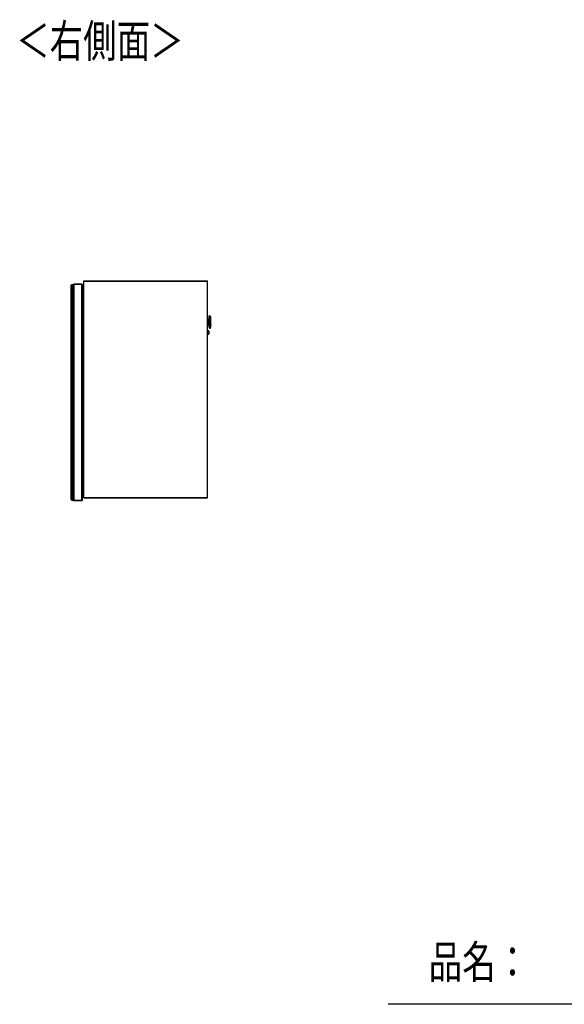
# Model space of a CAD drawing. Extents: x 289 to 4839, y 153 to 3074.
# Drawn here: x 2717 to 3597, y 284 to 1874 of the extents above; entities that cross this region are included whole.
import ezdxf

# ---------------------------------------------------------------- set-up
doc = ezdxf.new("R2010")
doc.units = 0
doc.layers.get('0').update_dxf_attribs({"linetype": 'CONTINUOUS'})
doc.layers.add('寸法', color=179, linetype='CONTINUOUS')
doc.styles.add('SLDTEXTSTYLE0', font='TXT', dxfattribs={"width": 0.75, "bigfont": 'bigfont'})

msp = doc.modelspace()

# ---------------------------------------------------------------- linework, layer by layer
at = {"color": 7, "linetype": 'CONTINUOUS'}
for p, q in [((2804.5, 1447.5), (2803.5, 1446.5)), ((2817.5, 1447.5), (2804.5, 1447.5)), ((2804.9, 1446.5), (2804.5, 1447.5)), ((2817.1, 1446.5), (2817.5, 1447.5)), ((2818.5, 1446.5), (2817.5, 1447.5)), ((2820.5, 1452), (2820.5, 1452.5)), ((2820.5, 1452.5), (3020.5, 1452.5)), ((2820.5, 1452), (3020.5, 1452)), ((2820.5, 1102.5), (2820.5, 1452)), ((2820.5, 1452), (2821, 1452)), ((2821, 1102.5), (2821, 1452)), ((2821, 1452), (3020.5, 1452)), ((3020.5, 1452), (3020.5, 1452.5)), ((3020.5, 1102.5), (3020.5, 1452)), ((2800.2, 1445.5), (2801.2, 1446.5)), ((2800.2, 1099.5), (2800.2, 1445.5)), ((2801.2, 1446.5), (2801.2, 1098.5)), ((2801.2, 1446.5), (2803.5, 1446.5)), ((2803.5, 1098.5), (2803.5, 1446.5)), ((2803.5, 1397.5), (2803.5, 1446.5)), ((2803.5, 1446.5), (2804.5, 1446.1)), ((2804.9, 1446.5), (2804.5, 1446.1)), ((2804.5, 1446.1), (2804.5, 1098.9)), ((2817.1, 1446.5), (2804.9, 1446.5)), ((2817.5, 1446.1), (2817.1, 1446.5)), ((2817.5, 1446.1), (2818.5, 1446.5)), ((2817.5, 1098.9), (2817.5, 1446.1)), ((2818.5, 1397.5), (2818.5, 1446.5)), ((2818.5, 1098.5), (2818.5, 1446.5)), ((2803.5, 1397.5), (2803.5, 1397)), ((2803.5, 1147.5), (2803.5, 1397)), ((2818.5, 1397.5), (2818.5, 1397)), ((2818.5, 1397), (2818.5, 1147.5)), ((2818.5, 1396), (2818.7, 1396)), ((2818.5, 1395), (2818.7, 1395)), ((2818.7, 1385.9), (2818.5, 1385.9)), ((2818.7, 1395), (2818.7, 1396)), ((2818.7, 1385.9), (2818.7, 1395)), ((2819, 1385.9), (2818.7, 1385.9)), ((2819, 1376.5), (2819, 1385.9)), ((3022.6, 1390.6), (3020.5, 1390.5)), ((3023.9, 1396.1), (3023.2, 1396.1)), ((3025.3, 1393.4), (3025.1, 1395)), ((3025.5, 1390.8), (3025.6, 1386.1)), ((3025.6, 1386), (3025.6, 1386.1)), ((3025.6, 1386), (3025.8, 1381.4)), ((2818.5, 1376.5), (2819, 1376.5)), ((2818.5, 1374.9), (2819, 1374.9)), ((2818.5, 1374), (2820.5, 1374)), ((2819.8, 1377.5), (2819, 1377.5)), ((2819, 1376.5), (2819, 1374.9)), ((2819, 1375.9), (2820.3, 1375.9)), ((2819, 1375), (2819.3, 1375)), ((2819.3, 1374), (2819.3, 1375)), ((2819.3, 1375), (2819.3, 1375)), ((2819.7, 1375), (2819.7, 1374)), ((2819.7, 1375), (2820.5, 1375)), ((2819.7, 1375), (2819.7, 1374)), ((2819.7, 1375), (2819.7, 1375)), ((2820.3, 1375), (2820.3, 1375.9)), ((2820.3, 1375.9), (2820.5, 1375.9)), ((3020.5, 1381.5), (3022.8, 1381.6)), ((3022.3, 1371.8), (3020.5, 1371.7)), ((3022.7, 1369.2), (3022.7, 1369)), ((3023.7, 1376.1), (3024.4, 1376.1)), ((3025.6, 1377.2), (3025.7, 1378.8)), ((2820.5, 1361), (2818.5, 1361)), ((2819, 1360.1), (2818.5, 1360.1)), ((2819, 1358.6), (2818.5, 1358.6)), ((2819, 1360.1), (2819, 1358.6)), ((2819, 1360), (2819.3, 1360)), ((2820.3, 1359.1), (2819, 1359.1)), ((2819, 1349.1), (2819, 1358.6)), ((2819, 1357.5), (2819.8, 1357.5)), ((2819.3, 1360), (2819.3, 1361)), ((2819.3, 1360), (2819.3, 1360)), ((2819.7, 1361), (2819.7, 1360.1)), ((2819.7, 1361), (2819.7, 1360.1)), ((2819.7, 1360.1), (2820.5, 1360.1)), ((2819.7, 1360.1), (2819.7, 1360.1)), ((2820.3, 1359.1), (2820.3, 1360.1)), ((2820.5, 1359.1), (2820.3, 1359.1)), ((3020.5, 1366.2), (3022.4, 1366.3)), ((2818.5, 1349.1), (2818.7, 1349.1)), ((2818.5, 1340), (2818.7, 1340)), ((2818.5, 1339), (2818.7, 1339)), ((2818.7, 1349.1), (2819, 1349.1)), ((2818.7, 1340), (2818.7, 1349.1)), ((2818.7, 1340), (2818.7, 1339)), ((2818.5, 1206), (2818.7, 1206)), ((2818.5, 1205), (2818.7, 1205)), ((2818.7, 1195.9), (2818.5, 1195.9)), ((2818.7, 1205), (2818.7, 1206)), ((2818.7, 1195.9), (2818.7, 1205)), ((2819, 1195.9), (2818.7, 1195.9)), ((2819, 1186.5), (2819, 1195.9)), ((2818.5, 1186.5), (2819, 1186.5)), ((2818.5, 1184.9), (2819, 1184.9)), ((2818.5, 1184), (2820.5, 1184)), ((2819.8, 1187.5), (2819, 1187.5)), ((2819, 1186.5), (2819, 1184.9)), ((2819, 1185.9), (2820.3, 1185.9)), ((2819, 1185), (2819.3, 1185)), ((2819.3, 1184), (2819.3, 1185)), ((2819.3, 1185), (2819.3, 1185)), ((2819.7, 1185), (2819.7, 1184)), ((2819.7, 1185), (2820.5, 1185)), ((2819.7, 1185), (2819.7, 1184)), ((2819.7, 1185), (2819.7, 1185)), ((2820.3, 1185), (2820.3, 1185.9)), ((2820.3, 1185.9), (2820.5, 1185.9)), ((2820.5, 1171), (2818.5, 1171)), ((2819, 1170.1), (2818.5, 1170.1)), ((2819, 1168.6), (2818.5, 1168.6)), ((2819, 1170.1), (2819, 1168.6)), ((2819, 1170), (2819.3, 1170)), ((2820.3, 1169.1), (2819, 1169.1)), ((2819, 1159.1), (2819, 1168.6)), ((2819, 1167.5), (2819.8, 1167.5)), ((2819.3, 1170), (2819.3, 1171)), ((2819.3, 1170), (2819.3, 1170)), ((2819.7, 1171), (2819.7, 1170.1)), ((2819.7, 1171), (2819.7, 1170.1)), ((2819.7, 1170.1), (2820.5, 1170.1)), ((2819.7, 1170.1), (2819.7, 1170.1)), ((2820.3, 1169.1), (2820.3, 1170.1)), ((2820.5, 1169.1), (2820.3, 1169.1)), ((2803.5, 1098.5), (2803.5, 1147.5)), ((2818.5, 1159.1), (2818.7, 1159.1)), ((2818.5, 1150), (2818.7, 1150)), ((2818.5, 1149), (2818.7, 1149)), ((2818.5, 1098.5), (2818.5, 1147.5)), ((2818.7, 1159.1), (2819, 1159.1)), ((2818.7, 1150), (2818.7, 1159.1)), ((2818.7, 1150), (2818.7, 1149)), ((2800.2, 1099.5), (2801.2, 1098.5)), ((2801.2, 1098.5), (2803.5, 1098.5)), ((2803.5, 1098.5), (2804.5, 1098.9)), ((2803.5, 1098.5), (2804.5, 1097.5)), ((2804.5, 1098.9), (2804.9, 1098.5)), ((2804.5, 1097.5), (2804.9, 1098.5)), ((2817.5, 1097.5), (2804.5, 1097.5)), ((2804.9, 1098.5), (2817.1, 1098.5)), ((2817.1, 1098.5), (2817.5, 1098.9)), ((2817.5, 1097.5), (2817.1, 1098.5)), ((2817.5, 1098.9), (2818.5, 1098.5)), ((2817.5, 1097.5), (2818.5, 1098.5)), ((2821, 1102.5), (2820.5, 1102.5)), ((2820.5, 1102), (2820.5, 1102.5)), ((3020.5, 1102.5), (2820.5, 1102.5)), ((2820.5, 1102), (3020.5, 1102)), ((3020.5, 1102.5), (2821, 1102.5)), ((3020.5, 1102), (3020.5, 1102.5)), ((4839.5, 284.5), (3312.4, 284.5))]:
    msp.add_line(p, q, dxfattribs=at)
at = {"color": 8, "linetype": 'CONTINUOUS'}
for p, q in [((2818.7, 1395), (2820.5, 1395)), ((3022.7, 1386.2), (3022.6, 1390.6)), ((3022.8, 1381.6), (3022.7, 1386.2)), ((3023.4, 1385.8), (3023.7, 1376.1)), ((3024.4, 1376.1), (3023.9, 1396.1)), ((3025.1, 1395), (3025.6, 1377.2)), ((3025.7, 1378.8), (3025.3, 1393.4)), ((2819.8, 1377.5), (2819.8, 1375.9)), ((3022.4, 1366.3), (3022.3, 1371.8)), ((2819.8, 1359.1), (2819.8, 1357.5)), ((2818.7, 1340), (2820.5, 1340)), ((2818.7, 1205), (2820.5, 1205)), ((2819.8, 1187.5), (2819.8, 1185.9)), ((2819.8, 1169.1), (2819.8, 1167.5)), ((2818.7, 1150), (2820.5, 1150))]:
    msp.add_line(p, q, dxfattribs=at)
at = {"color": 7, "linetype": 'CONTINUOUS'}
for points in [[(3023.1, 1391.1), (3023.1, 1391.1), (3023.1, 1391), (3023.1, 1391), (3023.1, 1391), (3023.1, 1391), (3023.1, 1391), (3023.1, 1391), (3023.1, 1391), (3023.1, 1391), (3023.1, 1390.9), (3023.1, 1390.9), (3023.1, 1390.9), (3023.1, 1390.9), (3023.1, 1390.9), (3023.1, 1390.9), (3023.1, 1390.9), (3023.1, 1390.9), (3023.1, 1390.9), (3023.1, 1390.8), (3023, 1390.8), (3023, 1390.8), (3023, 1390.8), (3023, 1390.8), (3023, 1390.8), (3023, 1390.8), (3023, 1390.8), (3023, 1390.8), (3023, 1390.7), (3023, 1390.7), (3023, 1390.7), (3023, 1390.7), (3023, 1390.7), (3023, 1390.7), (3022.9, 1390.7), (3022.9, 1390.7), (3022.9, 1390.7), (3022.9, 1390.7), (3022.9, 1390.7), (3022.9, 1390.7), (3022.9, 1390.6), (3022.9, 1390.6), (3022.9, 1390.6), (3022.9, 1390.6), (3022.8, 1390.6), (3022.8, 1390.6), (3022.8, 1390.6), (3022.8, 1390.6), (3022.8, 1390.6), (3022.8, 1390.6), (3022.8, 1390.6), (3022.8, 1390.6), (3022.8, 1390.6), (3022.7, 1390.6), (3022.7, 1390.6), (3022.7, 1390.6), (3022.7, 1390.6), (3022.7, 1390.6), (3022.7, 1390.6), (3022.7, 1390.6), (3022.7, 1390.6), (3022.6, 1390.6), (3022.6, 1390.6), (3022.6, 1390.6), (3022.6, 1390.6)], [(3023.2, 1386.2), (3023.2, 1386.2), (3023.2, 1386.2), (3023.2, 1386.2), (3023.2, 1386.2), (3023.2, 1386.2), (3023.2, 1386.2), (3023.2, 1386.2), (3023.2, 1386.2), (3023.2, 1386.2), (3023.2, 1386.2), (3023.2, 1386.2), (3023.2, 1386.2), (3023.2, 1386.2), (3023.2, 1386.2), (3023.2, 1386.2), (3023.2, 1386.2), (3023.2, 1386.2), (3023.1, 1386.2), (3023.1, 1386.2), (3023.1, 1386.2), (3023.1, 1386.2), (3023.1, 1386.2), (3023.1, 1386.2), (3023.1, 1386.2), (3023.1, 1386.2), (3023.1, 1386.2), (3023, 1386.2), (3023, 1386.2), (3023, 1386.2), (3023, 1386.2), (3023, 1386.2), (3023, 1386.2), (3023, 1386.2), (3022.9, 1386.2), (3022.9, 1386.2), (3022.9, 1386.2), (3022.9, 1386.2), (3022.9, 1386.2), (3022.9, 1386.2), (3022.9, 1386.2), (3022.8, 1386.2), (3022.8, 1386.2), (3022.8, 1386.2), (3022.8, 1386.2), (3022.8, 1386.2), (3022.8, 1386.2), (3022.7, 1386.2), (3022.7, 1386.2)], [(2819.8, 1377.5), (2819.8, 1377.5), (2819.8, 1377.5), (2819.9, 1377.5), (2819.9, 1377.5), (2819.9, 1377.5), (2819.9, 1377.5), (2819.9, 1377.5), (2819.9, 1377.5), (2820, 1377.5), (2820, 1377.5), (2820, 1377.5), (2820, 1377.5), (2820, 1377.5), (2820, 1377.5), (2820, 1377.5), (2820.1, 1377.5), (2820.1, 1377.6), (2820.1, 1377.6), (2820.1, 1377.6), (2820.1, 1377.6), (2820.1, 1377.6), (2820.1, 1377.6), (2820.2, 1377.6), (2820.2, 1377.6), (2820.2, 1377.6), (2820.2, 1377.6), (2820.2, 1377.6), (2820.2, 1377.6), (2820.2, 1377.6), (2820.3, 1377.6), (2820.3, 1377.6), (2820.3, 1377.6), (2820.3, 1377.6), (2820.3, 1377.6), (2820.3, 1377.7), (2820.3, 1377.7), (2820.3, 1377.7), (2820.4, 1377.7), (2820.4, 1377.7), (2820.4, 1377.7), (2820.4, 1377.7), (2820.4, 1377.7), (2820.4, 1377.7), (2820.4, 1377.7), (2820.4, 1377.7), (2820.4, 1377.7), (2820.5, 1377.8), (2820.5, 1377.8)], [(3022.6, 1371.5), (3022.6, 1371.5), (3022.6, 1371.5), (3022.6, 1371.5), (3022.6, 1371.5), (3022.6, 1371.4), (3022.6, 1371.4), (3022.6, 1371.4), (3022.6, 1371.4), (3022.6, 1371.4), (3022.6, 1371.4), (3022.6, 1371.4), (3022.6, 1371.3), (3022.6, 1371.3), (3022.6, 1371.3), (3022.6, 1371.2), (3022.6, 1371.2), (3022.6, 1371.2), (3022.6, 1371.1), (3022.6, 1371.1), (3022.6, 1371), (3022.6, 1371), (3022.6, 1370.9), (3022.6, 1370.9), (3022.6, 1370.8), (3022.6, 1370.8), (3022.6, 1370.7), (3022.6, 1370.7), (3022.6, 1370.6), (3022.6, 1370.5), (3022.6, 1370.5), (3022.6, 1370.4), (3022.6, 1370.4), (3022.6, 1370.3), (3022.6, 1370.2), (3022.6, 1370.2), (3022.6, 1370.1), (3022.6, 1370), (3022.7, 1369.9), (3022.7, 1369.9), (3022.7, 1369.8), (3022.7, 1369.7), (3022.7, 1369.6), (3022.7, 1369.6), (3022.7, 1369.5), (3022.7, 1369.4), (3022.7, 1369.3), (3022.7, 1369.3), (3022.7, 1369.2)], [(3022.8, 1381.6), (3022.9, 1381.6), (3022.9, 1381.6), (3022.9, 1381.6), (3022.9, 1381.6), (3022.9, 1381.6), (3022.9, 1381.6), (3022.9, 1381.5), (3022.9, 1381.5), (3023, 1381.5), (3023, 1381.5), (3023, 1381.5), (3023, 1381.5), (3023, 1381.5), (3023, 1381.5), (3023, 1381.5), (3023, 1381.5), (3023.1, 1381.5), (3023.1, 1381.5), (3023.1, 1381.5), (3023.1, 1381.5), (3023.1, 1381.5), (3023.1, 1381.5), (3023.1, 1381.5), (3023.1, 1381.5), (3023.1, 1381.5), (3023.1, 1381.5), (3023.2, 1381.5), (3023.2, 1381.5), (3023.2, 1381.4), (3023.2, 1381.4), (3023.2, 1381.4), (3023.2, 1381.4), (3023.2, 1381.4), (3023.2, 1381.4), (3023.2, 1381.4), (3023.2, 1381.4), (3023.2, 1381.4), (3023.3, 1381.4), (3023.3, 1381.4), (3023.3, 1381.3), (3023.3, 1381.3), (3023.3, 1381.3), (3023.3, 1381.3), (3023.3, 1381.3), (3023.3, 1381.3), (3023.3, 1381.3), (3023.3, 1381.3), (3023.3, 1381.3), (3023.3, 1381.2), (3023.3, 1381.2), (3023.3, 1381.2), (3023.3, 1381.2), (3023.3, 1381.2), (3023.3, 1381.2), (3023.3, 1381.2), (3023.3, 1381.2), (3023.3, 1381.2), (3023.4, 1381.1), (3023.4, 1381.1), (3023.4, 1381.1), (3023.4, 1381.1), (3023.4, 1381.1), (3023.4, 1381.1), (3023.4, 1381.1)], [(2820.5, 1357.3), (2820.5, 1357.3), (2820.4, 1357.3), (2820.4, 1357.3), (2820.4, 1357.3), (2820.4, 1357.3), (2820.4, 1357.3), (2820.4, 1357.4), (2820.4, 1357.4), (2820.4, 1357.4), (2820.3, 1357.4), (2820.3, 1357.4), (2820.3, 1357.4), (2820.3, 1357.4), (2820.3, 1357.4), (2820.3, 1357.4), (2820.2, 1357.4), (2820.2, 1357.4), (2820.2, 1357.4), (2820.2, 1357.5), (2820.2, 1357.5), (2820.2, 1357.5), (2820.1, 1357.5), (2820.1, 1357.5), (2820.1, 1357.5), (2820.1, 1357.5), (2820.1, 1357.5), (2820.1, 1357.5), (2820, 1357.5), (2820, 1357.5), (2820, 1357.5), (2820, 1357.5), (2820, 1357.5), (2819.9, 1357.5), (2819.9, 1357.5), (2819.9, 1357.5), (2819.9, 1357.5), (2819.9, 1357.5), (2819.9, 1357.5), (2819.8, 1357.5), (2819.8, 1357.5)], [(2819.8, 1187.5), (2819.8, 1187.5), (2819.8, 1187.5), (2819.9, 1187.5), (2819.9, 1187.5), (2819.9, 1187.5), (2819.9, 1187.5), (2819.9, 1187.5), (2819.9, 1187.5), (2820, 1187.5), (2820, 1187.5), (2820, 1187.5), (2820, 1187.5), (2820, 1187.5), (2820, 1187.5), (2820, 1187.5), (2820.1, 1187.5), (2820.1, 1187.6), (2820.1, 1187.6), (2820.1, 1187.6), (2820.1, 1187.6), (2820.1, 1187.6), (2820.1, 1187.6), (2820.2, 1187.6), (2820.2, 1187.6), (2820.2, 1187.6), (2820.2, 1187.6), (2820.2, 1187.6), (2820.2, 1187.6), (2820.2, 1187.6), (2820.3, 1187.6), (2820.3, 1187.6), (2820.3, 1187.6), (2820.3, 1187.6), (2820.3, 1187.6), (2820.3, 1187.7), (2820.3, 1187.7), (2820.3, 1187.7), (2820.4, 1187.7), (2820.4, 1187.7), (2820.4, 1187.7), (2820.4, 1187.7), (2820.4, 1187.7), (2820.4, 1187.7), (2820.4, 1187.7), (2820.4, 1187.7), (2820.4, 1187.7), (2820.5, 1187.8), (2820.5, 1187.8)], [(2820.5, 1167.3), (2820.5, 1167.3), (2820.4, 1167.3), (2820.4, 1167.3), (2820.4, 1167.3), (2820.4, 1167.3), (2820.4, 1167.3), (2820.4, 1167.4), (2820.4, 1167.4), (2820.4, 1167.4), (2820.3, 1167.4), (2820.3, 1167.4), (2820.3, 1167.4), (2820.3, 1167.4), (2820.3, 1167.4), (2820.3, 1167.4), (2820.2, 1167.4), (2820.2, 1167.4), (2820.2, 1167.4), (2820.2, 1167.5), (2820.2, 1167.5), (2820.2, 1167.5), (2820.1, 1167.5), (2820.1, 1167.5), (2820.1, 1167.5), (2820.1, 1167.5), (2820.1, 1167.5), (2820.1, 1167.5), (2820, 1167.5), (2820, 1167.5), (2820, 1167.5), (2820, 1167.5), (2820, 1167.5), (2819.9, 1167.5), (2819.9, 1167.5), (2819.9, 1167.5), (2819.9, 1167.5), (2819.9, 1167.5), (2819.9, 1167.5), (2819.8, 1167.5), (2819.8, 1167.5)]]:
    msp.add_lwpolyline(points, dxfattribs=at)
for points in [[(2818.7, 1396, 0), (2818.7, 1396, 0), (2818.8, 1396, 0), (2818.8, 1396, 0), (2818.8, 1396, 0), (2818.9, 1396, 0), (2818.9, 1396, 0), (2819, 1396, 0), (2819, 1396, 0), (2819, 1396, 0), (2819.1, 1396, 0), (2819.1, 1396, 0), (2819.1, 1396, 0), (2819.2, 1396, 0), (2819.2, 1396, 0), (2819.3, 1396, 0), (2819.3, 1396, 0), (2819.3, 1396, 0), (2819.4, 1396, 0), (2819.4, 1396, 0), (2819.5, 1396, 0), (2819.5, 1396, 0), (2819.5, 1396, 0), (2819.6, 1396, 0), (2819.6, 1396, 0), (2819.6, 1396, 0), (2819.7, 1396, 0), (2819.7, 1396, 0), (2819.7, 1396, 0), (2819.8, 1396, 0), (2819.8, 1396, 0), (2819.8, 1396, 0), (2819.9, 1396, 0), (2819.9, 1396, 0), (2819.9, 1396, 0), (2820, 1396, 0), (2820, 1396, 0), (2820, 1396, 0), (2820.1, 1396, 0), (2820.1, 1396, 0), (2820.1, 1396, 0), (2820.1, 1396, 0), (2820.2, 1396, 0), (2820.2, 1396, 0), (2820.2, 1396, 0), (2820.2, 1396, 0), (2820.3, 1396, 0), (2820.3, 1396, 0), (2820.3, 1396, 0), (2820.3, 1396, 0), (2820.4, 1396, 0), (2820.4, 1396, 0), (2820.4, 1396, 0), (2820.4, 1396, 0), (2820.4, 1396, 0), (2820.5, 1396, 0), (2820.5, 1396, 0)], [(3023.2, 1386.1, 0), (3023.2, 1386.3, 0), (3023.2, 1386.5, 0), (3023.2, 1386.8, 0), (3023.2, 1387, 0), (3023.2, 1387.3, 0), (3023.2, 1387.5, 0), (3023.2, 1387.7, 0), (3023.2, 1388, 0), (3023.2, 1388.2, 0), (3023.2, 1388.4, 0), (3023.2, 1388.7, 0), (3023.2, 1388.9, 0), (3023.1, 1389.1, 0), (3023.1, 1389.4, 0), (3023.1, 1389.6, 0), (3023.1, 1389.8, 0), (3023.1, 1390, 0), (3023.1, 1390.2, 0), (3023.1, 1390.5, 0), (3023.1, 1390.7, 0), (3023.1, 1390.9, 0), (3023.1, 1391.1, 0), (3023.1, 1391.3, 0), (3023.1, 1391.5, 0), (3023.1, 1391.7, 0), (3023.1, 1391.9, 0), (3023.1, 1392.1, 0), (3023.1, 1392.3, 0), (3023.1, 1392.4, 0), (3023.1, 1392.6, 0), (3023.1, 1392.8, 0), (3023, 1393, 0), (3023, 1393.1, 0), (3023, 1393.3, 0), (3023, 1393.5, 0), (3023, 1393.6, 0), (3023, 1393.8, 0), (3023, 1393.9, 0), (3023, 1394.1, 0), (3023, 1394.2, 0), (3023, 1394.3, 0), (3023, 1394.4, 0), (3023, 1394.6, 0), (3023, 1394.7, 0), (3023, 1394.8, 0), (3023, 1394.9, 0), (3023, 1395, 0), (3023, 1395.1, 0), (3023, 1395.2, 0), (3023, 1395.3, 0), (3023, 1395.4, 0), (3023, 1395.4, 0), (3023, 1395.5, 0), (3023, 1395.6, 0), (3023, 1395.6, 0), (3023, 1395.7, 0), (3023, 1395.7, 0), (3023, 1395.7, 0), (3023, 1395.8, 0), (3023, 1395.8, 0), (3023, 1395.8, 0), (3023, 1395.8, 0), (3023, 1395.8, 0), (3023, 1395.9, 0)], [(3023.5, 1376.3, 0), (3023.5, 1376.3, 0), (3023.5, 1376.3, 0), (3023.5, 1376.3, 0), (3023.5, 1376.4, 0), (3023.5, 1376.4, 0), (3023.5, 1376.4, 0), (3023.5, 1376.4, 0), (3023.5, 1376.5, 0), (3023.5, 1376.5, 0), (3023.5, 1376.6, 0), (3023.5, 1376.6, 0), (3023.5, 1376.7, 0), (3023.5, 1376.7, 0), (3023.5, 1376.8, 0), (3023.5, 1376.9, 0), (3023.5, 1377, 0), (3023.5, 1377.1, 0), (3023.5, 1377.2, 0), (3023.5, 1377.3, 0), (3023.5, 1377.4, 0), (3023.5, 1377.5, 0), (3023.5, 1377.6, 0), (3023.4, 1377.8, 0), (3023.4, 1377.9, 0), (3023.4, 1378, 0), (3023.4, 1378.2, 0), (3023.4, 1378.3, 0), (3023.4, 1378.5, 0), (3023.4, 1378.6, 0), (3023.4, 1378.8, 0), (3023.4, 1378.9, 0), (3023.4, 1379.1, 0), (3023.4, 1379.3, 0), (3023.4, 1379.4, 0), (3023.4, 1379.6, 0), (3023.4, 1379.8, 0), (3023.4, 1380, 0), (3023.4, 1380.2, 0), (3023.4, 1380.3, 0), (3023.4, 1380.5, 0), (3023.4, 1380.7, 0), (3023.4, 1380.9, 0), (3023.4, 1381.1, 0), (3023.4, 1381.4, 0), (3023.3, 1381.6, 0), (3023.3, 1381.8, 0), (3023.3, 1382, 0), (3023.3, 1382.2, 0), (3023.3, 1382.4, 0), (3023.3, 1382.7, 0), (3023.3, 1382.9, 0), (3023.3, 1383.1, 0), (3023.3, 1383.3, 0), (3023.3, 1383.6, 0), (3023.3, 1383.8, 0), (3023.3, 1384, 0), (3023.3, 1384.3, 0), (3023.3, 1384.5, 0), (3023.3, 1384.7, 0), (3023.3, 1385, 0), (3023.3, 1385.2, 0), (3023.2, 1385.4, 0), (3023.2, 1385.7, 0), (3023.2, 1385.9, 0)], [(3022.7, 1369, 0), (3022.7, 1369, 0), (3022.7, 1368.9, 0), (3022.7, 1368.8, 0), (3022.7, 1368.8, 0), (3022.7, 1368.7, 0), (3022.7, 1368.6, 0), (3022.7, 1368.6, 0), (3022.7, 1368.5, 0), (3022.7, 1368.4, 0), (3022.7, 1368.4, 0), (3022.7, 1368.3, 0), (3022.7, 1368.2, 0), (3022.7, 1368.2, 0), (3022.7, 1368.1, 0), (3022.7, 1368, 0), (3022.7, 1368, 0), (3022.7, 1367.9, 0), (3022.7, 1367.9, 0), (3022.7, 1367.8, 0), (3022.7, 1367.7, 0), (3022.7, 1367.7, 0), (3022.7, 1367.6, 0), (3022.7, 1367.6, 0), (3022.7, 1367.5, 0), (3022.7, 1367.5, 0), (3022.7, 1367.4, 0), (3022.7, 1367.4, 0), (3022.7, 1367.3, 0), (3022.7, 1367.3, 0), (3022.7, 1367.2, 0), (3022.7, 1367.2, 0), (3022.7, 1367.1, 0), (3022.7, 1367.1, 0), (3022.7, 1367.1, 0), (3022.7, 1367, 0), (3022.7, 1367, 0), (3022.7, 1366.9, 0), (3022.7, 1366.9, 0), (3022.7, 1366.9, 0), (3022.7, 1366.8, 0), (3022.7, 1366.8, 0), (3022.7, 1366.8, 0), (3022.7, 1366.8, 0), (3022.7, 1366.7, 0), (3022.7, 1366.7, 0), (3022.7, 1366.7, 0), (3022.7, 1366.7, 0), (3022.7, 1366.6, 0), (3022.7, 1366.6, 0), (3022.7, 1366.6, 0), (3022.7, 1366.6, 0), (3022.7, 1366.6, 0), (3022.7, 1366.6, 0), (3022.7, 1366.6, 0), (3022.7, 1366.6, 0), (3022.7, 1366.6, 0)], [(2820.5, 1339, 0), (2820.5, 1339, 0), (2820.4, 1339, 0), (2820.4, 1339, 0), (2820.4, 1339, 0), (2820.4, 1339, 0), (2820.4, 1339, 0), (2820.3, 1339, 0), (2820.3, 1339, 0), (2820.3, 1339, 0), (2820.3, 1339, 0), (2820.2, 1339, 0), (2820.2, 1339, 0), (2820.2, 1339, 0), (2820.2, 1339, 0), (2820.1, 1339, 0), (2820.1, 1339, 0), (2820.1, 1339, 0), (2820.1, 1339, 0), (2820, 1339, 0), (2820, 1339, 0), (2820, 1339, 0), (2819.9, 1339, 0), (2819.9, 1339, 0), (2819.9, 1339, 0), (2819.8, 1339, 0), (2819.8, 1339, 0), (2819.8, 1339, 0), (2819.7, 1339, 0), (2819.7, 1339, 0), (2819.7, 1339, 0), (2819.6, 1339, 0), (2819.6, 1339, 0), (2819.6, 1339, 0), (2819.5, 1339, 0), (2819.5, 1339, 0), (2819.5, 1339, 0), (2819.4, 1339, 0), (2819.4, 1339, 0), (2819.3, 1339, 0), (2819.3, 1339, 0), (2819.3, 1339, 0), (2819.2, 1339, 0), (2819.2, 1339, 0), (2819.1, 1339, 0), (2819.1, 1339, 0), (2819.1, 1339, 0), (2819, 1339, 0), (2819, 1339, 0), (2819, 1339, 0), (2818.9, 1339, 0), (2818.9, 1339, 0), (2818.8, 1339, 0), (2818.8, 1339, 0), (2818.8, 1339, 0), (2818.7, 1339, 0), (2818.7, 1339, 0)], [(2818.7, 1206, 0), (2818.7, 1206, 0), (2818.8, 1206, 0), (2818.8, 1206, 0), (2818.8, 1206, 0), (2818.9, 1206, 0), (2818.9, 1206, 0), (2819, 1206, 0), (2819, 1206, 0), (2819, 1206, 0), (2819.1, 1206, 0), (2819.1, 1206, 0), (2819.1, 1206, 0), (2819.2, 1206, 0), (2819.2, 1206, 0), (2819.3, 1206, 0), (2819.3, 1206, 0), (2819.3, 1206, 0), (2819.4, 1206, 0), (2819.4, 1206, 0), (2819.5, 1206, 0), (2819.5, 1206, 0), (2819.5, 1206, 0), (2819.6, 1206, 0), (2819.6, 1206, 0), (2819.6, 1206, 0), (2819.7, 1206, 0), (2819.7, 1206, 0), (2819.7, 1206, 0), (2819.8, 1206, 0), (2819.8, 1206, 0), (2819.8, 1206, 0), (2819.9, 1206, 0), (2819.9, 1206, 0), (2819.9, 1206, 0), (2820, 1206, 0), (2820, 1206, 0), (2820, 1206, 0), (2820.1, 1206, 0), (2820.1, 1206, 0), (2820.1, 1206, 0), (2820.1, 1206, 0), (2820.2, 1206, 0), (2820.2, 1206, 0), (2820.2, 1206, 0), (2820.2, 1206, 0), (2820.3, 1206, 0), (2820.3, 1206, 0), (2820.3, 1206, 0), (2820.3, 1206, 0), (2820.4, 1206, 0), (2820.4, 1206, 0), (2820.4, 1206, 0), (2820.4, 1206, 0), (2820.4, 1206, 0), (2820.5, 1206, 0), (2820.5, 1206, 0)], [(2820.5, 1149, 0), (2820.5, 1149, 0), (2820.4, 1149, 0), (2820.4, 1149, 0), (2820.4, 1149, 0), (2820.4, 1149, 0), (2820.4, 1149, 0), (2820.3, 1149, 0), (2820.3, 1149, 0), (2820.3, 1149, 0), (2820.3, 1149, 0), (2820.2, 1149, 0), (2820.2, 1149, 0), (2820.2, 1149, 0), (2820.2, 1149, 0), (2820.1, 1149, 0), (2820.1, 1149, 0), (2820.1, 1149, 0), (2820.1, 1149, 0), (2820, 1149, 0), (2820, 1149, 0), (2820, 1149, 0), (2819.9, 1149, 0), (2819.9, 1149, 0), (2819.9, 1149, 0), (2819.8, 1149, 0), (2819.8, 1149, 0), (2819.8, 1149, 0), (2819.7, 1149, 0), (2819.7, 1149, 0), (2819.7, 1149, 0), (2819.6, 1149, 0), (2819.6, 1149, 0), (2819.6, 1149, 0), (2819.5, 1149, 0), (2819.5, 1149, 0), (2819.5, 1149, 0), (2819.4, 1149, 0), (2819.4, 1149, 0), (2819.3, 1149, 0), (2819.3, 1149, 0), (2819.3, 1149, 0), (2819.2, 1149, 0), (2819.2, 1149, 0), (2819.1, 1149, 0), (2819.1, 1149, 0), (2819.1, 1149, 0), (2819, 1149, 0), (2819, 1149, 0), (2819, 1149, 0), (2818.9, 1149, 0), (2818.9, 1149, 0), (2818.8, 1149, 0), (2818.8, 1149, 0), (2818.8, 1149, 0), (2818.7, 1149, 0), (2818.7, 1149, 0)]]:
    msp.add_polyline3d(points, dxfattribs=at)
for centre, radius, start, end in [((3023.2, 1395.9), 0.2, 91.5, 181.5), ((3023.9, 1394.9), 1.2, 6.5, 91.5), ((2995.5, 1390), 30, 1.5, 6.5), ((3022.3, 1371.5), 0.3, 1.5, 91.5), ((3023.7, 1376.3), 0.2, 181.5, 271.5), ((3024.4, 1377.3), 1.2, 271.5, 356.5), ((2995.8, 1380.7), 30, 356.5, 1.5), ((3022.4, 1366.6), 0.3, 271.5, 1.5)]:
    msp.add_arc(centre, radius, start, end, dxfattribs=at)

# ---------------------------------------------------------------- texts
at = {"color": 7, "linetype": 'CONTINUOUS', "style": 'SLDTEXTSTYLE0', "width": 0.75}
msp.add_text('品名：', height=52.92, dxfattribs=at).set_placement((3377.8, 326.5))
at = {"layer": '寸法', "color": 7, "linetype": 'CONTINUOUS', "style": 'SLDTEXTSTYLE0', "width": 0.75}
msp.add_text('＜右側面＞', height=52.92, dxfattribs=at).set_placement((2711.4, 1813.6))

doc.saveas('drawing.dxf')
